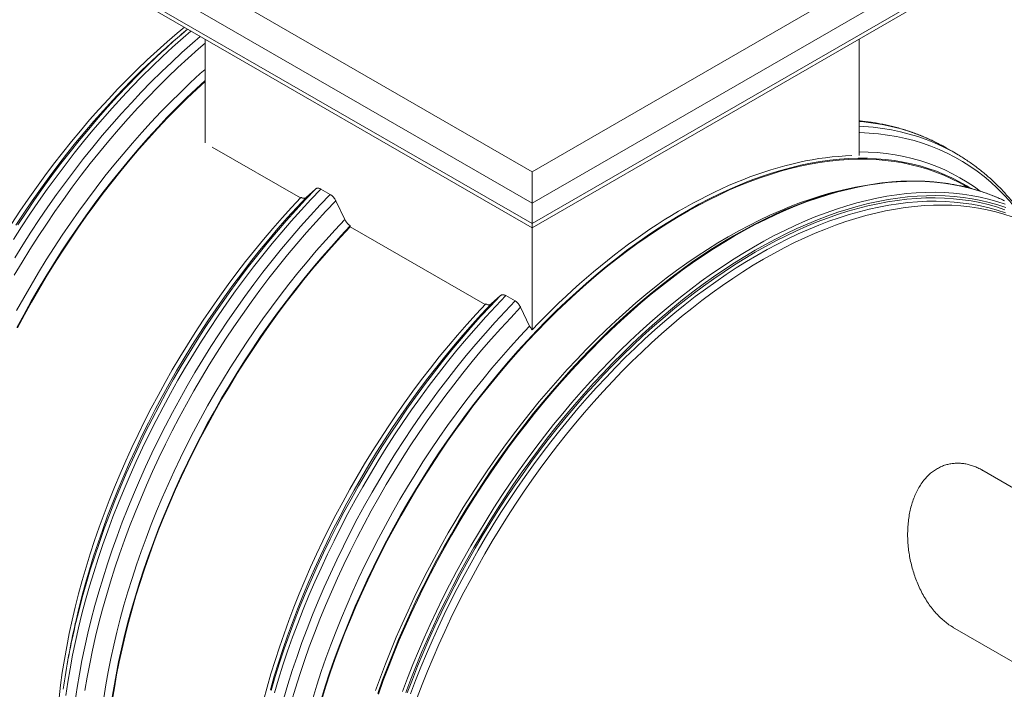
# Model space of a CAD drawing. Units: millimetres. Extents: x 5 to 415, y -10 to 292.
# Drawn here: x 356 to 395, y 170 to 197 of the extents above; entities that cross this region are included whole.
import ezdxf

# ---------------------------------------------------------------- set-up
doc = ezdxf.new("R2010")
doc.units = ezdxf.units.MM

msp = doc.modelspace()

# ---------------------------------------------------------------- linework, layer by layer
at = {"color": 7, "linetype": 'Continuous', "lineweight": 15}
for p, q in [((362.15450359, 199.32875125), (376.39321618, 191.10891743)), ((376.39321618, 191.10891743), (390.63192963, 199.32875174)), ((376.39321661, 189.85828546), (361.40255323, 198.51221122)), ((391.3838804, 198.51221146), (376.39321661, 189.85828546)), ((361.40255323, 197.69567118), (376.39321661, 189.04174542)), ((361.40255323, 197.53236318), (376.39321661, 188.87843742)), ((376.39321661, 189.04174542), (391.3838804, 197.69567143)), ((376.39321661, 188.87843742), (391.3838804, 197.53236342)), ((362.69082392, 196.78866044), (362.44349778, 196.57960631)), ((363.38245202, 192.25687465), (363.38245202, 196.3893911)), ((389.40398119, 191.75305789), (389.40398119, 196.38939061)), ((363.66529446, 192.09359319), (367.17881085, 190.06528335)), ((392.73204134, 192.13782534), (392.87610179, 192.05670827)), ((393.24754534, 191.84227847), (392.87610179, 192.05670827)), ((376.39321661, 189.85828546), (376.39321618, 191.10891743)), ((367.77848633, 190.41965059), (367.41777505, 190.08954811)), ((368.36721542, 190.20602963), (367.99577188, 190.42045943)), ((389.26005856, 190.4903996), (389.02025774, 190.44019858)), ((393.73377162, 190.47619654), (393.57286591, 190.56908543)), ((368.94521225, 189.20777739), (368.58450097, 189.95434824)), ((376.39321661, 189.85828546), (376.39321661, 189.04174542)), ((369.1624978, 188.92012525), (369.1624978, 188.95542241)), ((369.1624978, 188.92012525), (374.53272111, 185.81996132)), ((376.39321661, 189.04174542), (376.39321661, 188.87843742)), ((376.39321703, 184.81644607), (376.39321703, 188.87843634)), ((375.13239658, 186.17432857), (374.77168531, 185.84422609)), ((375.72112568, 185.96070761), (375.34968213, 186.1751374)), ((376.2991225, 184.96245536), (375.93841123, 185.70902622)), ((399.2335771, 176.37936473), (394.29205783, 179.23204309)), ((393.12974785, 172.97501469), (396.23382068, 171.18307159)), ((357.95638413, 171.82280804), (357.89542799, 171.48405618))]:
    msp.add_line(p, q, dxfattribs=at)
at = {"color": 7, "linetype": 'Continuous', "lineweight": 15, "flags": 128}
for points in [[(355.69957044, 189.04824291), (356.01847372, 189.53301112), (356.34408342, 190.01190525), (356.67617698, 190.48460216), (357.01452682, 190.95077577), (357.35889861, 191.41010587), (357.70905968, 191.8622771), (358.06476728, 192.30698189), (358.42578033, 192.74391365), (358.79184931, 193.17277258), (359.16272472, 193.5932667), (359.5381503, 194.00510596), (359.91787149, 194.40801103), (360.30162529, 194.80170158), (360.68915207, 195.18591093), (361.0801821, 195.56037435), (361.4744507, 195.92483391), (361.87168643, 196.27904337), (362.27161788, 196.62275843), (362.5610504, 196.8635768)], [(361.81685001, 196.034284), (362.06352708, 196.2527057), (362.44349778, 196.57960631)], [(355.90089413, 184.90255535), (356.17513862, 185.41544711), (356.45733031, 185.92451659), (356.74727028, 186.42940949), (357.04476297, 186.92978319), (357.3496027, 187.42529314), (357.66158041, 187.91559866), (357.9804837, 188.40036687), (358.30609339, 188.879261), (358.63818696, 189.35195791), (358.9765368, 189.81813152), (359.32090858, 190.27746162), (359.67106966, 190.72963285), (360.02677726, 191.17433764), (360.3877903, 191.6112694), (360.75385929, 192.04012833), (361.12473469, 192.46062245), (361.50016028, 192.87246171), (361.87988146, 193.27536678), (362.26363526, 193.66905733), (362.65116205, 194.05326668), (363.04219208, 194.4277301), (363.38245202, 194.74303062)], [(355.92223392, 184.8934385), (356.19598613, 185.40540948), (356.4776687, 185.91356207), (356.76708942, 186.41754782), (357.064046, 186.91702021), (357.36833613, 187.41163858), (357.67975413, 187.90106225), (357.99808422, 188.38495836), (358.32310723, 188.86299207), (358.654604, 189.33483828), (358.99234355, 189.80017289), (359.33609831, 190.25867762), (359.68562887, 190.71003515), (360.04069752, 191.15394084), (360.40105982, 191.59008616), (360.76647131, 192.01817423), (361.13667911, 192.43791306), (361.51143034, 192.84901066), (361.89046707, 193.25118963), (362.27353303, 193.64417356), (362.66036018, 194.0276909), (363.05068888, 194.4014808), (363.38245202, 194.70902028)], [(367.99997307, 170.08863435), (368.16591365, 170.61951289), (368.34165589, 171.15088305), (368.52708516, 171.68238857), (368.72207334, 172.21365958), (368.92648893, 172.74433594), (369.14018694, 173.27404971), (369.36302239, 173.80244076), (369.59484354, 174.32914505), (369.83549193, 174.85380439), (370.08479897, 175.37605474), (370.34259944, 175.89554376), (370.60871464, 176.4119113), (370.88295913, 176.92480306), (371.16515082, 177.43387254), (371.45509079, 177.93876544), (371.75258348, 178.43913914), (372.05742321, 178.93464909), (372.36940092, 179.4249546), (372.68830421, 179.90972282), (373.0139139, 180.38861695), (373.34600747, 180.86131385), (373.68435731, 181.32748747), (374.02872909, 181.78681757), (374.37889017, 182.2389888), (374.73459777, 182.68369359), (375.09561081, 183.12062534), (375.46167979, 183.54948428), (375.8325552, 183.9699784), (376.20798079, 184.38181766), (376.58770197, 184.78472272), (376.97145577, 185.17841327), (377.35898256, 185.56262263), (377.75001259, 185.93708605), (378.14428118, 186.30154561), (378.54151692, 186.65575507), (378.94144836, 186.99947013), (379.34379904, 187.3324572), (379.74829583, 187.65448076), (380.15466057, 187.96532959), (380.56261509, 188.26478082), (380.97187953, 188.55263785), (381.38217236, 188.82870311), (381.79321371, 189.09277999), (382.20472037, 189.34469332), (382.61641247, 189.58426596), (383.02800679, 189.8113422), (383.43922179, 190.02575951), (383.84977425, 190.22736995), (384.25938429, 190.41603922), (384.6677704, 190.59163595), (385.0746527, 190.75404141), (385.47975304, 190.90314562), (385.88279155, 191.03884154), (386.28349512, 191.16103771), (386.68158728, 191.26965237), (387.07679575, 191.36461012), (387.46884995, 191.4458482), (387.85748014, 191.51330628), (388.24242079, 191.56694205), (388.62340807, 191.60671611), (389.00018067, 191.6326022), (389.3724798, 191.64458331), (389.74005173, 191.64264924), (390.10264276, 191.62680343), (390.46000589, 191.59705709), (390.81189583, 191.55342826), (391.15807149, 191.49594907), (391.49829434, 191.42465508), (391.83233341, 191.3396018), (392.15995772, 191.24084083), (392.4809439, 191.12844374), (392.79507195, 191.00248793), (393.10212607, 190.86305715), (393.40189553, 190.71024777), (393.69417592, 190.54416566), (393.85128841, 190.44744194)], [(368.02600634, 170.09089018), (368.19164683, 170.62081287), (368.3670755, 171.15122914), (368.55217097, 171.68177882), (368.74680849, 172.21209399), (368.95085318, 172.74181451), (369.16416681, 173.27057634), (369.38660102, 173.79801545), (369.61800745, 174.32377559), (369.85822088, 174.84748883), (370.10708285, 175.36880283), (370.36441802, 175.88735548), (370.63005443, 176.40279445), (370.90380664, 176.91476543), (371.1854892, 177.42291802), (371.47490993, 177.92690377), (371.77186651, 178.42637616), (372.07615664, 178.92099453), (372.38757464, 179.4104182), (372.70590473, 179.89431431), (373.03092774, 180.37234801), (373.36242451, 180.84419423), (373.70016406, 181.30952884), (374.04391882, 181.76803356), (374.39344937, 182.2193911), (374.74851803, 182.66329679), (375.10888033, 183.09944211), (375.47429182, 183.52753017), (375.84449962, 183.94726901), (376.21925085, 184.35836661), (376.59828758, 184.76054558), (376.98135354, 185.15352951), (377.36818069, 185.53704685), (377.75850939, 185.91083675), (378.15206824, 186.27464323), (378.54858916, 186.62821421), (378.94780074, 186.97131123), (379.34942986, 187.30369877), (379.75319835, 187.62514225), (380.15883142, 187.93543242), (380.56605259, 188.23434738), (380.9745803, 188.52168566), (381.38413472, 188.79725067), (381.79443766, 189.06085455), (382.20520422, 189.31231338), (382.61615622, 189.55145877), (383.02701044, 189.77812333), (383.43748534, 189.99215621), (383.84729938, 190.19340657), (384.2561727, 190.3817362), (384.66382377, 190.55701762), (385.0699744, 190.71912918), (385.47434644, 190.8679648), (385.87666002, 191.00341745), (386.27664373, 191.12539272), (386.67401939, 191.2338118), (387.06851727, 191.32860073), (387.45986593, 191.40969043), (387.84779732, 191.47702934), (388.23204592, 191.53056735), (388.61234705, 191.57026847), (388.98844193, 191.59610984), (389.36007261, 191.60806911), (389.72698284, 191.60613852), (390.08892227, 191.59032148), (390.44564224, 191.56062825), (390.79689913, 191.51707784), (391.14245187, 191.45970043), (391.48206359, 191.38853839), (391.8155008, 191.30363604), (392.14253674, 191.20505325), (392.46294551, 191.0928582), (392.77650795, 190.96712876), (393.08300995, 190.8279477), (393.38224077, 190.6754153), (393.57286591, 190.56908543)], [(389.12113875, 191.74925121), (388.86274907, 191.73880419), (388.60222928, 191.72170958), (388.33966453, 191.69797176), (388.07514079, 191.66759753), (387.80874405, 191.6305976), (387.54056113, 191.58698314), (387.27068052, 191.53676827), (386.99919076, 191.47997293), (386.72618033, 191.41661123), (386.4517386, 191.34670749), (386.17595407, 191.27028166), (385.89891946, 191.18736001), (385.62072329, 191.09797028), (385.34145827, 191.00214263), (385.06121376, 190.89990529), (384.78008248, 190.7912923), (384.49815715, 190.67634164), (384.21552881, 190.55509026), (383.93229019, 190.42757225), (383.648534, 190.29383722), (383.36435298, 190.15392704), (383.07984152, 190.00788451), (382.79509067, 189.85576219), (382.51019483, 189.69760291), (382.22524504, 189.53346311), (381.94033909, 189.36339924), (381.65556464, 189.18745801), (381.37101946, 189.00570366), (381.0867946, 188.81819653), (380.80298278, 188.62499404), (380.51967672, 188.4261614), (380.23696915, 188.22176382), (379.95495447, 188.01186749), (379.67372372, 187.79654441), (379.39336795, 187.57585884), (379.11397817, 187.34988278), (378.83564881, 187.118698), (378.55846922, 186.88237555), (378.28253043, 186.64099134), (378.0079218, 186.39462421), (377.73473436, 186.14335787), (377.46305746, 185.88727309), (377.19297877, 185.62645357), (376.92458763, 185.36098401), (376.65797004, 185.09095101), (376.39321703, 184.81644607)], [(393.10348489, 191.92339554), (393.34704731, 191.78383931), (393.37799742, 191.76525093)], [(370.16970464, 170.44443562), (370.36121992, 170.97728385), (370.56224353, 171.50968538), (370.77263385, 172.04127616), (370.99225265, 172.57169412), (371.22094482, 173.10057132), (371.45855189, 173.62754761), (371.70491877, 174.15226482), (371.95986674, 174.67435695), (372.22323059, 175.19347361), (372.49482151, 175.70925076), (372.7744608, 176.22134384), (373.06195288, 176.72939465), (373.35709883, 177.23305864), (373.65969972, 177.73198929), (373.96954649, 178.225844), (374.28642841, 178.71428696), (374.61012632, 179.19698139), (374.94042106, 179.67359637), (375.27708334, 180.14380681), (375.61988221, 180.60728858), (375.96858669, 181.06372535), (376.32295402, 181.51280372), (376.68274143, 181.95421611), (377.04770617, 182.38765885), (377.41759365, 182.81283703), (377.79215101, 183.22945671), (378.17112535, 183.63723756), (378.55425201, 184.03589247), (378.94127135, 184.42515281), (379.331917, 184.80475188), (379.7259226, 185.17442885), (380.12301672, 185.53392968), (380.52292793, 185.88301009), (380.92538144, 186.22142576), (381.33010246, 186.54895188), (381.7368128, 186.86535778), (382.14523431, 187.17043226), (382.55508544, 187.46396217), (382.96608802, 187.74574798), (383.37795882, 188.01559506), (383.79041462, 188.27331653), (384.20317388, 188.51874208), (384.61595506, 188.7516975), (385.02847156, 188.97202901), (385.4404452, 189.17957994), (385.85159108, 189.37421304), (386.26162597, 189.55578819), (386.67027169, 189.72418764), (387.07724672, 189.87929166), (387.48227288, 190.0209981), (387.88507199, 190.14920477), (388.28536927, 190.263827), (388.68288823, 190.36478696), (389.02025774, 190.44019858)], [(357.57335694, 170.15517549), (357.63385622, 170.66071679), (357.70501358, 171.17041931), (357.78677847, 171.68393069), (357.87909356, 172.20090052), (357.98189478, 172.72097254), (358.0951147, 173.24378855), (358.21866903, 173.76899034), (358.35248359, 174.29622168), (358.49645722, 174.82511656), (358.65049552, 175.35531094), (358.8144906, 175.88644275), (358.98833117, 176.41814793), (359.17189587, 176.95006051), (359.36506331, 177.48181644), (359.56769524, 178.0130478), (359.7796568, 178.54339249), (360.000803, 179.07248844), (360.23097874, 179.59996965), (360.47002555, 180.1254721), (360.71778496, 180.64864148), (360.97408163, 181.16911181), (361.23874023, 181.68653075), (361.5115787, 182.20053815), (361.79241495, 182.71078751), (362.08105006, 183.21692453), (362.37728846, 183.71860075), (362.68092784, 184.21547745), (362.99175579, 184.70720617), (363.30956326, 185.19345404), (363.63413108, 185.67388623), (363.96523504, 186.14817278), (364.30264922, 186.61599055), (364.64614266, 187.07701346), (364.99547766, 187.53093104), (365.35041481, 187.97742597), (365.71071136, 188.41619458), (366.07611948, 188.84693612), (366.44638798, 189.26935372), (366.82126396, 189.68315928), (367.20048951, 190.08806569)], [(359.66702187, 170.03777603), (359.74878676, 170.55128741), (359.84110185, 171.06825724), (359.94390307, 171.58832926), (360.05712299, 172.11114527), (360.18067732, 172.63634707), (360.31449188, 173.1635784), (360.45846551, 173.69247328), (360.61250381, 174.22266767), (360.77649889, 174.75379947), (360.95033946, 175.28550465), (361.13390416, 175.81741723), (361.3270716, 176.34917316), (361.52970353, 176.88040452), (361.74166509, 177.41074921), (361.96281129, 177.93984516), (362.19298703, 178.46732637), (362.43203384, 178.99282882), (362.67979325, 179.5159982), (362.93608992, 180.03646853), (363.20074852, 180.55388747), (363.47358699, 181.06789488), (363.75442324, 181.57814424), (364.04305835, 182.08428125), (364.33929675, 182.58595747), (364.64293613, 183.08283417), (364.95376408, 183.5745629), (365.27157155, 184.06081077), (365.59613937, 184.54124296), (365.92724333, 185.01552951), (366.26465751, 185.48334727), (366.60815095, 185.94437018), (366.95748595, 186.39828776), (367.31242311, 186.84478269), (367.67271965, 187.2835513), (368.03812777, 187.71429284), (368.40839627, 188.13671044), (368.78327225, 188.55051601), (369.1624978, 188.95542241)], [(359.69351707, 170.03906815), (359.77493129, 170.55144459), (359.86686874, 171.06727559), (359.96926873, 171.58620683), (360.08206381, 172.10788401), (360.20517644, 172.63194893), (360.33851895, 173.15804338), (360.48200031, 173.68580138), (360.63552274, 174.21486669), (360.7989817, 174.7448733), (360.97226594, 175.27545718), (361.15525407, 175.8062582), (361.34782471, 176.33690841), (361.54983961, 176.86704379), (361.76116391, 177.39630419), (361.98165262, 177.92432167), (362.21115401, 178.45073806), (362.44951298, 178.97519125), (362.69656095, 179.49731917), (362.95213269, 180.01676751), (363.21604952, 180.53317614), (363.48813271, 181.0461927), (363.76819683, 181.55546485), (364.05604632, 182.06064412), (364.35148561, 182.56138206), (364.65431241, 183.05733801), (364.96432102, 183.54817129), (365.28129398, 184.03354221), (365.6050155, 184.51311789), (365.93526472, 184.98657422), (366.27181404, 185.45358123), (366.61443421, 185.91382162), (366.96288918, 186.36697808), (367.31693956, 186.8127411), (367.67634091, 187.25080214), (368.04085046, 187.68086531), (368.41021533, 188.10263082), (368.78418263, 188.51581253), (369.1624978, 188.92012525)], [(365.706393, 170.05090014), (365.85036663, 170.57979502), (366.00440493, 171.1099894), (366.16840001, 171.64112121), (366.34224059, 172.17282639), (366.52580528, 172.70473897), (366.71897272, 173.2364949), (366.92160465, 173.76772626), (367.13356621, 174.29807095), (367.35471241, 174.8271669), (367.58488815, 175.35464811), (367.82393496, 175.88015056), (368.07169437, 176.40331994), (368.32799104, 176.92379027), (368.59264964, 177.44120921), (368.86548811, 177.95521662), (369.14632436, 178.46546597), (369.43495947, 178.97160299), (369.73119787, 179.47327921), (370.03483725, 179.97015591), (370.3456652, 180.46188463), (370.66347267, 180.94813251), (370.98804049, 181.4285647), (371.31914445, 181.90285124), (371.65655863, 182.37066901), (372.00005207, 182.83169192), (372.34938707, 183.2856095), (372.70432423, 183.73210443), (373.06462078, 184.17087304), (373.43002889, 184.60161458), (373.80029739, 185.02403218), (374.17517338, 185.43783774), (374.55439892, 185.84274415)]]:
    msp.add_lwpolyline(points, dxfattribs=at)
at = {"color": 8, "linetype": 'Continuous', "lineweight": 15, "flags": 128}
for points in [[(355.76135097, 188.40605243), (356.08595589, 188.91620229), (356.41776285, 189.4205851), (356.75654933, 189.91886018), (357.10208269, 190.41068689), (357.45412351, 190.89572454), (357.81243241, 191.37364221), (358.17676326, 191.84411286), (358.54686654, 192.30681336), (358.92248768, 192.76142541), (359.30337044, 193.20764146), (359.68925349, 193.64515103), (360.07987386, 194.07365821), (360.4749601, 194.49286421), (360.87424417, 194.90248968), (361.27745296, 195.30224459), (361.68430829, 195.69186322), (362.09453199, 196.07107207), (362.50784253, 196.43961517), (362.82346174, 196.71209068)], [(355.81561757, 187.67606197), (356.13279452, 188.19162264), (356.45739943, 188.7017725), (356.7892064, 189.2061553), (357.12799288, 189.70443039), (357.47352623, 190.19625709), (357.82556706, 190.68129474), (358.18387596, 191.15921241), (358.54820681, 191.62968307), (358.91831009, 192.09238356), (359.29393123, 192.54699562), (359.67481398, 192.99321167), (360.06069704, 193.43072123), (360.45131741, 193.85922841), (360.84640365, 194.27843441), (361.24568772, 194.68805988), (361.6488965, 195.08781479), (362.05575183, 195.47743342), (362.46597554, 195.85664227), (362.87928608, 196.22518538), (363.19490528, 196.49766088)], [(355.79468239, 186.98731855), (356.10228695, 187.50470231), (356.41748805, 188.01705486), (356.74007329, 188.52403165), (357.06981843, 189.02527741), (357.40649926, 189.52045633), (357.74988143, 190.00922094), (358.09973399, 190.49124323), (358.45581417, 190.96618837), (358.81787752, 191.43373029), (359.18567958, 191.89355463), (359.5589641, 192.34534017), (359.9374782, 192.78877936), (360.32096226, 193.22356851), (360.70915159, 193.64940883), (361.10178152, 194.06601123), (361.4985823, 194.47308568), (361.8992825, 194.87035672), (362.30360733, 195.25754892), (362.71127863, 195.63440046), (363.12201821, 196.00065341), (363.38245202, 196.22601995)], [(355.85146768, 188.97510925), (356.17243448, 189.46301354), (356.50015151, 189.9450087), (356.83439456, 190.42076478), (357.17493267, 190.88995376), (357.52153318, 191.35225639), (357.87396007, 191.80735343), (358.23197057, 192.2549373), (358.59532024, 192.69469556), (358.96375787, 193.12633136), (359.33703228, 193.54954589), (359.71488889, 193.96405202), (360.0970664, 194.36956262), (360.48330518, 194.76580128), (360.87333886, 195.15249742), (361.26690107, 195.52938435), (361.66372039, 195.89620609), (361.81685001, 196.034284)], [(355.93405864, 188.989334), (356.26380379, 189.49057976), (356.60048461, 189.98575868), (356.94386679, 190.47452329), (357.29371935, 190.95654558), (357.64979953, 191.43149072), (358.01186287, 191.89903264), (358.37966493, 192.35885698), (358.75294945, 192.81064252), (359.13146356, 193.25408171), (359.51494762, 193.68887086), (359.90313695, 194.11471118), (360.29576688, 194.53131358), (360.69256765, 194.93838803), (361.09326786, 195.33565907), (361.43164636, 195.66062166)], [(355.88284517, 185.57700913), (356.16686098, 186.0893724), (356.45867901, 186.59753377), (356.7580936, 187.10114285), (357.06490579, 187.59985897), (357.37890487, 188.09333853), (357.69987167, 188.58124282), (358.0275887, 189.06323798), (358.36183176, 189.53899406), (358.70236986, 190.00818304), (359.04897037, 190.47048567), (359.40139726, 190.92558271), (359.75940777, 191.37316657), (360.12275743, 191.81292484), (360.49119507, 192.24456064), (360.86446947, 192.66777517), (361.24232609, 193.0822813), (361.62450359, 193.4877919), (362.01074237, 193.88403056), (362.40077605, 194.2707267), (362.79433826, 194.64761362), (363.19115759, 195.01443537), (363.38245202, 195.1866271)], [(389.40398119, 193.10974686), (389.60088958, 193.09183257), (389.96808304, 193.04693056), (390.32931357, 192.9875499), (390.68433333, 192.91373246), (391.03289704, 192.82552742), (391.3747653, 192.72299712), (391.70970209, 192.60621164), (392.03747729, 192.47525034), (392.35786583, 192.33020524), (392.67064644, 192.17117441), (392.73204134, 192.13782534)], [(389.40398204, 192.91783291), (389.59942962, 192.90779495), (389.97233313, 192.87740277), (390.33952659, 192.83250076), (390.70075711, 192.7731201), (391.05577688, 192.69930266), (391.40434059, 192.61109763), (391.74620885, 192.50856732), (392.08114564, 192.39178184), (392.40892084, 192.26082055), (392.72930938, 192.11577544), (393.04208999, 191.95674462), (393.10348489, 191.92339554)], [(389.40398119, 192.66655883), (389.43176102, 192.66585733), (389.80683932, 192.64857654), (390.17648151, 192.61688762), (390.54043387, 192.57080957), (390.89844606, 192.51037307), (391.25027278, 192.43562343), (391.59567211, 192.34660785), (391.93440633, 192.2433916), (392.2662428, 192.12604282), (392.59095392, 191.99464427), (392.9083159, 191.84928285), (393.21811125, 191.69006079), (393.52012671, 191.51708859), (393.81415535, 191.33048235), (394.09999443, 191.13037226), (394.37744798, 190.91689439), (394.64632507, 190.69019744), (394.90644151, 190.45043595), (395.15761776, 190.19777298), (395.39968186, 189.93238571), (395.52657001, 189.78382194)], [(389.40398119, 191.9020637), (389.76783578, 191.8925677), (390.13060804, 191.86899265), (390.48796442, 191.83138714), (390.83965964, 191.77977504), (391.18545009, 191.71419094), (391.52509974, 191.63468157), (391.85837341, 191.54130196), (392.18504268, 191.43411296), (392.50488331, 191.31319344), (392.81767446, 191.17862226), (393.12320118, 191.03049533), (393.42125358, 190.86891147), (393.7116264, 190.69398384), (393.99412029, 190.50583293), (394.22363264, 190.33883418)], [(357.84010098, 170.24633235), (357.92031823, 170.77967188), (358.01157122, 171.3167852), (358.11379924, 171.85730435), (358.2269315, 172.40085363), (358.35088706, 172.9470612), (358.48558839, 173.49555134), (358.6309377, 174.04594639), (358.78683383, 174.59786478), (358.95317227, 175.15093079), (359.129835, 175.70475897), (359.31670401, 176.25897166), (359.51365118, 176.81318729), (359.72053489, 177.36702042), (359.93722026, 177.92009534), (360.16355558, 178.47202853), (360.39938237, 179.02244039), (360.64453879, 179.57094937), (360.89885962, 180.1171817), (361.16216615, 180.66075777), (361.43427969, 181.20130771), (361.71501142, 181.7384558), (362.00416578, 182.27183414), (362.3015472, 182.80107283), (362.60695338, 183.32581175), (362.92016852, 183.84568687), (363.24097685, 184.36034), (363.56916256, 184.86941879), (363.90449806, 185.37257187), (364.24674901, 185.86945176), (364.59568446, 186.35971877), (364.95105994, 186.8430332), (365.31263269, 187.31906218), (365.6801549, 187.78747771), (366.05337199, 188.24795955), (366.43202939, 188.70019137), (366.81586242, 189.14385881), (367.20460978, 189.5786572), (367.59800341, 190.00428775), (367.99577188, 190.42045943)], [(358.24640671, 173.1594965), (358.3559784, 173.60464976), (358.49963172, 174.15098592), (358.65375432, 174.69885905), (358.81823829, 175.2478915), (358.99297238, 175.79770559), (359.17783858, 176.34792756), (359.37270537, 176.89817584), (359.57744465, 177.44807278), (359.79190804, 177.99723875), (360.01595732, 178.54530195), (360.24943063, 179.09187887), (360.4921695, 179.63659769), (360.74400872, 180.17908463), (361.00477633, 180.71896594), (361.27429026, 181.25587174), (361.55236842, 181.78943216), (361.83881526, 182.31927928), (362.13343859, 182.84505101), (362.4360361, 183.36638526), (362.74639538, 183.88292386), (363.064304, 184.39431251), (363.38954617, 184.9001969), (363.72189936, 185.40023443), (364.06113092, 185.89407859), (364.40701156, 186.38139067), (364.75930189, 186.86183583), (365.11775915, 187.3350812), (365.48213889, 187.80080656), (365.85218991, 188.25868779), (366.22765763, 188.70841441), (366.60828414, 189.14967202), (366.9938081, 189.58216183), (367.38396485, 190.00558503), (367.77848633, 190.41965059)], [(370.28240152, 170.30761891), (370.47563302, 170.84524439), (370.67845714, 171.38241927), (370.89073901, 171.9187795), (371.11232354, 172.45395326), (371.34306573, 172.98757458), (371.58280712, 173.51927747), (371.83138249, 174.04869985), (372.08861651, 174.57547574), (372.35434059, 175.09924499), (372.62836928, 175.61965136), (372.91051715, 176.13633667), (373.20058524, 176.64894272), (373.49838139, 177.15712495), (373.80369653, 177.66053101), (374.11632162, 178.15881439), (374.43604424, 178.65163832), (374.76264692, 179.13866116), (375.09590205, 179.619551), (375.43558373, 180.09397886), (375.78145931, 180.5616177), (376.1332894, 181.02214827), (376.49083461, 181.47525326), (376.85385047, 181.92062414), (377.2220858, 182.35795431), (377.59529109, 182.78694593), (377.97321008, 183.20730311), (378.35558146, 183.61873874), (378.74214561, 184.02097054), (379.13263448, 184.41372308), (379.52678506, 184.79672578), (379.92432425, 185.16971779), (380.32497894, 185.53244217), (380.72847769, 185.88465267), (381.13454066, 186.22610596), (381.54289136, 186.55656847), (381.95324825, 186.87581536), (382.36533316, 187.18362375), (382.77886118, 187.47978634), (383.19354908, 187.76409679), (383.60911363, 188.03636435), (384.02526824, 188.2964002), (384.44172968, 188.54402527), (384.85821304, 188.77907119), (385.27443003, 189.00137542), (385.69009742, 189.21079004), (386.1049303, 189.40716615), (386.51864377, 189.59037041), (386.93095459, 189.76028216), (387.34157953, 189.91677683), (387.75023875, 190.05975515), (388.15665069, 190.189113), (388.56053635, 190.30476329), (388.96162094, 190.40662525), (389.35962796, 190.4946366), (389.75428515, 190.56872779), (390.14532276, 190.62885406), (390.53247191, 190.67497113), (390.91546707, 190.70704839), (391.29404608, 190.72506297), (391.66794932, 190.72900517), (392.03692137, 190.71886965), (392.40070852, 190.69466375), (392.7590621, 190.65640548), (393.11173513, 190.60411971), (393.45848737, 190.537841), (393.79908111, 190.45761902), (394.13328202, 190.36350538), (394.46086081, 190.25556435), (394.78159411, 190.13387139), (395.09526192, 189.99850973), (395.18713109, 189.95564021)], [(358.21154452, 170.03190256), (358.29176178, 170.56524209), (358.38301476, 171.1023554), (358.48524279, 171.64287456), (358.59837504, 172.18642384), (358.72233061, 172.73263141), (358.85703194, 173.28112155), (359.00238125, 173.83151659), (359.15827738, 174.38343498), (359.32461582, 174.93650099), (359.50127855, 175.49032917), (359.68814756, 176.04454186), (359.88509473, 176.5987575), (360.09197843, 177.15259063), (360.30866381, 177.70566554), (360.53499913, 178.25759874), (360.77082592, 178.8080106), (361.01598234, 179.35651958), (361.27030317, 179.9027519), (361.5336097, 180.44632797), (361.80572324, 180.98687791), (362.08645497, 181.52402601), (362.37560932, 182.05740434), (362.67299074, 182.58664303), (362.97839692, 183.11138195), (363.29161207, 183.63125707), (363.6124204, 184.1459102), (363.9406061, 184.65498899), (364.2759416, 185.15814207), (364.61819256, 185.65502196), (364.967128, 186.14528897), (365.32250349, 186.62860341), (365.68407624, 187.10463239), (366.05159845, 187.57304791), (366.42481553, 188.03352975), (366.80347294, 188.48576158), (367.18730597, 188.92942901), (367.57605333, 189.36422741), (367.96944696, 189.78985795), (368.36721542, 190.20602963)], [(358.2209281, 173.12238486), (358.22267129, 173.1300706), (358.34783732, 173.65937023), (358.48333775, 174.19068965), (358.62908492, 174.72366288), (358.78497094, 175.25792198), (358.95089466, 175.79310292), (359.12673805, 176.32883386), (359.31238312, 176.86475078), (359.50770173, 177.4004799), (359.71255564, 177.93565523), (359.92680999, 178.46990886), (360.15031642, 179.00287674), (360.38291644, 179.5341851), (360.6244516, 180.06347187), (360.87476005, 180.59037299), (361.13366308, 181.1145264), (361.40098874, 181.63557195), (361.67655158, 182.15315145), (361.96015941, 182.66690671), (362.25162004, 183.17648732), (362.55073117, 183.681539), (362.85728711, 184.18171912), (363.17107714, 184.67667825), (363.49188715, 185.16608061), (363.81949461, 185.64958746), (364.1536736, 186.12686593), (364.49419653, 186.597588), (364.84082907, 187.06143152), (365.19333014, 187.51807624), (365.55146034, 187.96720682), (365.91497016, 188.40851568), (366.28361179, 188.84170013), (366.65713233, 189.26646038), (367.03527386, 189.68250542), (367.41777505, 190.08954811)], [(370.25407041, 170.32975805), (370.44716366, 170.86699808), (370.6498428, 171.40378945), (370.86196957, 171.93976423), (371.083399, 172.4745545), (371.31397598, 173.00779426), (371.55354541, 173.53911755), (371.8019387, 174.06815837), (372.05899402, 174.59455855), (372.32452591, 175.11795209), (372.59835904, 175.6379847), (372.88030123, 176.15429819), (373.17016365, 176.66654021), (373.467744, 177.17435646), (373.77283998, 177.67740044), (374.08524254, 178.17532952), (374.40473757, 178.66779819), (374.7311059, 179.15447355), (375.06412164, 179.63501883), (375.40356056, 180.10910603), (375.74918832, 180.57641102), (376.10076552, 181.03661065), (376.45805616, 181.48939153), (376.82081071, 181.93444414), (377.18878305, 182.37146089), (377.56172028, 182.80014397), (377.93936784, 183.22020041), (378.32146611, 183.63134209), (378.7077521, 184.03328483), (379.09796279, 184.42575608), (379.49183015, 184.80848431), (379.88908443, 185.18121062), (380.2894542, 185.54367707), (380.69266298, 185.89563451), (381.0984343, 186.23684156), (381.50649165, 186.56706464), (381.91655689, 186.88608476), (382.32834509, 187.19367125), (382.74157639, 187.48961972), (383.15596758, 187.77372773), (383.57123373, 188.04579967), (383.98709163, 188.30564865), (384.40325467, 188.55309757), (384.81943794, 188.78797804), (385.23535821, 189.01012266), (385.65072721, 189.21938449), (386.06526338, 189.41562045), (386.47868013, 189.59869626), (386.89069592, 189.76848441), (387.30102583, 189.92486717), (387.70494606, 190.06625444)], [(371.23522038, 170.40674394), (371.4380445, 170.94391882), (371.65032638, 171.48027905), (371.8719109, 172.01545281), (372.1026531, 172.54907413), (372.34239449, 173.08077702), (372.59096986, 173.6101994), (372.84820387, 174.13697529), (373.11392795, 174.66074454), (373.38795665, 175.18115091), (373.67010451, 175.69783622), (373.96017261, 176.21044227), (374.25796875, 176.7186245), (374.56328389, 177.22203056), (374.87590899, 177.72031394), (375.19563161, 178.21313787), (375.52223428, 178.70016071), (375.85548941, 179.18105055), (376.19517109, 179.65547841), (376.54104668, 180.12311725), (376.89287677, 180.58364782), (377.25042197, 181.03675281), (377.61343783, 181.48212369), (377.98167316, 181.91945386), (378.35487845, 182.34844547), (378.73279744, 182.76880266), (379.11516882, 183.18023829), (379.50173297, 183.58247009), (379.89222184, 183.97522263), (380.28637242, 184.35822533), (380.68391161, 184.73121734), (381.0845663, 185.09394172), (381.48806505, 185.44615222), (381.89412802, 185.78760551), (382.30247872, 186.11806802), (382.71283561, 186.43731491), (383.12492052, 186.7451233), (383.53844854, 187.04128589), (383.95313644, 187.32559634), (384.368701, 187.5978639), (384.78485561, 187.85789975), (385.20131705, 188.10552482), (385.6178004, 188.34057074), (386.03401739, 188.56287497), (386.44968478, 188.77228959), (386.86451767, 188.9686657), (387.27823113, 189.15186996), (387.69054195, 189.32178171), (388.10116689, 189.47827638), (388.50982611, 189.6212547), (388.91623805, 189.75061255), (389.32012372, 189.86626284), (389.7212083, 189.96812479), (390.11921532, 190.05613615), (390.51387251, 190.13022734), (390.90491013, 190.19035361), (391.29205928, 190.23647068), (391.67505443, 190.26854794), (392.05363344, 190.28656252), (392.42753668, 190.29050472), (392.79650874, 190.2803692), (393.16029589, 190.2561633), (393.51864947, 190.21790503), (393.87132249, 190.16561926), (394.21807473, 190.09934055), (394.55866847, 190.01911857), (394.89286938, 189.92500493), (395.22044817, 189.8170639)], [(371.36813637, 170.36300729), (371.57006023, 170.89779744), (371.78139465, 171.431771), (372.00199799, 171.96456784), (372.23171518, 172.49581807), (372.47039109, 173.02515766), (372.71786053, 173.55222648), (372.97395152, 174.07666049), (373.23849549, 174.59810344), (373.51130698, 175.11619715), (373.79219719, 175.63058342), (374.08097728, 176.14091186), (374.37744832, 176.64683594), (374.68140802, 177.14800332), (374.99264396, 177.64407334), (375.31094707, 178.13470727), (375.63609652, 178.61956542), (375.96787145, 179.09831783), (376.30604259, 179.57063552), (376.65038066, 180.03619728), (377.00064794, 180.49468095), (377.35660337, 180.94577215), (377.71800585, 181.38916427), (378.08460588, 181.8245517), (378.45615227, 182.25163562), (378.83239044, 182.67012503), (379.21306246, 183.07973083), (379.59790871, 183.48017663), (379.98666281, 183.87118209), (380.37906177, 184.25248249), (380.77483417, 184.6238199), (381.17370857, 184.98493251), (381.57541187, 185.33557698), (381.97967095, 185.67551001), (382.38620596, 186.00450383), (382.79474043, 186.32232877), (383.20499279, 186.62877166), (383.61668321, 186.92361645), (384.02952845, 187.20666458), (384.44324528, 187.47772142), (384.85755218, 187.73660105), (385.27216253, 187.98312636), (385.68679311, 188.21712995), (386.10116069, 188.43844831), (386.51498037, 188.64692865), (386.92797059, 188.84243179), (387.33984477, 189.02482345), (387.75032304, 189.1939771), (388.15912387, 189.34978082), (388.56596571, 189.49211882), (388.9705704, 189.6209006), (389.37266229, 189.7360371), (389.77196406, 189.83745001), (390.1682026, 189.92506731), (390.56110648, 189.9988316), (390.95040512, 190.05868986), (391.33583384, 190.1046022), (391.7171271, 190.13653798), (392.09402361, 190.1544729), (392.46626542, 190.15839627), (392.83359712, 190.14830666), (393.19576752, 190.12420896), (393.55252795, 190.08611924), (393.90363395, 190.03406577), (394.2488453, 189.96808311), (394.58792429, 189.88821705), (394.92063994, 189.79452114), (395.24676382, 189.68706012)], [(371.43034174, 170.36009296), (371.63136535, 170.89249449), (371.84175568, 171.42408527), (372.06137447, 171.95450323), (372.29006665, 172.48338042), (372.52767372, 173.01035672), (372.77404059, 173.53507393), (373.02898857, 174.05716606), (373.29235242, 174.57628272), (373.56394334, 175.09205987), (373.84358262, 175.60415294), (374.13107471, 176.11220376), (374.42622066, 176.61586775), (374.72882154, 177.1147984), (375.03866831, 177.60865311), (375.35555024, 178.09709607), (375.67924815, 178.5797905), (376.00954289, 179.05640548), (376.34620517, 179.52661591), (376.68900403, 179.99009768), (377.03770851, 180.44653446), (377.39207584, 180.89561282), (377.75186326, 181.33702522), (378.11682799, 181.77046796), (378.48671548, 182.19564614), (378.86127283, 182.61226581), (379.24024718, 183.02004667), (379.62337383, 183.41870158), (380.01039317, 183.80796191), (380.40103882, 184.18756099), (380.79504442, 184.55723796), (381.19213854, 184.91673879), (381.59204976, 185.26581919), (381.99450327, 185.60423487), (382.39922428, 185.93176099), (382.80593463, 186.24816689), (383.21435613, 186.55324137), (383.62420726, 186.84677127), (384.03520984, 187.12855709), (384.44708065, 187.39840417), (384.85953645, 187.65612564), (385.27229571, 187.90155119), (385.68507689, 188.13450661), (386.09759338, 188.35483812), (386.50956702, 188.56238904), (386.9207129, 188.75702215), (387.33074779, 188.9385973), (387.73939352, 189.10699674), (388.14636855, 189.26210077), (388.5513947, 189.40380721), (388.95419382, 189.53201388), (389.3544911, 189.64663611), (389.75201006, 189.74759607), (390.14647927, 189.83482272), (390.537629, 189.90825574), (390.92519035, 189.96784696), (391.30889779, 190.01355408), (391.68848832, 190.04534791), (392.06370232, 190.06320317), (392.4342827, 190.06710966), (392.79997489, 190.05706449), (393.16052854, 190.03307304), (393.51569582, 189.99515381), (393.8652348, 189.94333264), (394.20890442, 189.87764556), (394.54647033, 189.79813444), (394.87770073, 189.70485819), (395.20236802, 189.59787623)], [(358.60396203, 170.44379755), (358.69393712, 170.97685193), (358.79479959, 171.51330439), (358.90648199, 172.05278307), (359.02890679, 172.59492201), (359.16199305, 173.13934741), (359.30564637, 173.68568357), (359.45976896, 174.2335567), (359.62425294, 174.78258915), (359.79898703, 175.33240324), (359.98385322, 175.88262521), (360.17872002, 176.43287349), (360.38345929, 176.98277043), (360.59792269, 177.5319364), (360.82197196, 178.0799996), (361.05544527, 178.62657652), (361.29818415, 179.17129533), (361.55002337, 179.71378228), (361.81079098, 180.25366359), (362.0803049, 180.79056939), (362.35838307, 181.32412981), (362.64482991, 181.85397693), (362.93945324, 182.37974866), (363.24205075, 182.90108291), (363.55241003, 183.41762151), (363.87031865, 183.92901015), (364.19556082, 184.43489455), (364.52791401, 184.93493208), (364.86714556, 185.42877624), (365.2130262, 185.91608832), (365.56531654, 186.39653348), (365.9237738, 186.86977885), (366.28815353, 187.33550421), (366.65820455, 187.79338544), (367.03367228, 188.24311206), (367.41429878, 188.68436967), (367.79982275, 189.11685948), (368.1899795, 189.54028268), (368.58450097, 189.95434824)], [(371.56325773, 170.31635631), (371.76338108, 170.84637117), (371.97282732, 171.37557723), (372.19146156, 171.90361825), (372.41912535, 172.43012241), (372.65567033, 172.95473736), (372.90093127, 173.47710101), (373.15473622, 173.99685321), (373.41691659, 174.51363968), (373.68729368, 175.02710611), (373.96567867, 175.5369021), (374.25187938, 176.04267529), (374.5457036, 176.54407919), (374.84694567, 177.04077117), (375.15540497, 177.53241348), (375.47086401, 178.01866449), (375.79311207, 178.49919619), (376.12192324, 178.97367374), (376.45707667, 179.44177497), (376.7983397, 179.90317869), (377.14547969, 180.35756759), (377.49825724, 180.80463216), (377.85643296, 181.24406482), (378.21975902, 181.67556483), (378.58798761, 182.09883532), (378.96086752, 182.51358915), (379.33814082, 182.91953922), (379.71954957, 183.31640617), (380.10483414, 183.70392332), (380.49372817, 184.08181815), (380.88596698, 184.44983662), (381.28128081, 184.80772568), (381.67939826, 185.15524104), (382.08004789, 185.49214034), (382.48295321, 185.81819778), (382.88783944, 186.13318464), (383.2944284, 186.43688973), (383.70244361, 186.72910281), (384.11160185, 187.00962534), (384.52162493, 187.27826169), (384.93223133, 187.53482986), (385.34314119, 187.77915273), (385.75406959, 188.01106582), (386.16473837, 188.23040854), (386.57486261, 188.4370281), (386.98416414, 188.63078727), (387.39236143, 188.81155079), (387.79917461, 188.97919213), (388.20432552, 189.13360133), (388.60753599, 189.27467231), (389.00852785, 189.40230679), (389.40702968, 189.51641427), (389.80276667, 189.61692177), (390.19546656, 189.70375582), (390.58486213, 189.77686145), (390.97068534, 189.83618516), (391.35267235, 189.88168754), (391.73056099, 189.913336), (392.10409249, 189.9311116), (392.4730106, 189.93500073), (392.83706328, 189.92500001), (393.19600017, 189.9011187), (393.54957514, 189.86336851), (393.89754626, 189.81178109), (394.23967499, 189.74638617), (394.57572699, 189.6672334), (394.90547213, 189.57437489), (395.22868367, 189.46787245)], [(371.82856456, 170.16319794), (372.02868791, 170.6932128), (372.23813414, 171.22241886), (372.45676839, 171.75045988), (372.68443218, 172.27696404), (372.92097715, 172.80157899), (373.16623809, 173.32394264), (373.42004304, 173.84369484), (373.68222341, 174.36048131), (373.9526005, 174.87394774), (374.2309855, 175.38374373), (374.5171862, 175.88951692), (374.81101043, 176.39092082), (375.1122525, 176.8876128), (375.42071179, 177.37925511), (375.73617084, 177.86550612), (376.0584189, 178.34603782), (376.38723007, 178.82051537), (376.72238349, 179.2886166), (377.06364652, 179.75002032), (377.41078651, 180.20440922), (377.76356407, 180.65147379), (378.12173979, 181.09090645), (378.48506585, 181.52240646), (378.85329444, 181.94567695), (379.22617435, 182.36043078), (379.60344765, 182.76638085), (379.9848564, 183.1632478), (380.37014097, 183.55076495), (380.759035, 183.92865978), (381.1512738, 184.29667825), (381.54658764, 184.65456731), (381.94470508, 185.00208267), (382.34535471, 185.33898197), (382.74826004, 185.66503941), (383.15314627, 185.98002627), (383.55973523, 186.28373136), (383.96775044, 186.57594444), (384.37690867, 186.85646697), (384.78693176, 187.12510332), (385.19753816, 187.38167149), (385.60844802, 187.62599436), (386.01937642, 187.85790745), (386.43004519, 188.07725017), (386.84016943, 188.28386973), (387.24947097, 188.4776289), (387.65766825, 188.65839242), (388.06448143, 188.82603376), (388.46963235, 188.98044296), (388.87284282, 189.12151394), (389.27383468, 189.24914842), (389.6723365, 189.3632559), (390.06807349, 189.4637634), (390.46077338, 189.55059745), (390.85016896, 189.62370308), (391.23599217, 189.68302679), (391.61797917, 189.72852917), (391.99586781, 189.76017763), (392.36939932, 189.77795323), (392.73831742, 189.78184236), (393.1023701, 189.77184164), (393.46130699, 189.74796033), (393.81488196, 189.71021014), (394.16285309, 189.65862272), (394.50498182, 189.5932278), (394.84103381, 189.51407503), (395.17077895, 189.42121652), (395.49399049, 189.31471408)], [(359.35442376, 170.15855286), (359.43745642, 170.67615237), (359.53112358, 171.19721421), (359.63536791, 171.72138603), (359.75010849, 172.24829988), (359.87527451, 172.77759951), (360.01077494, 173.30891893), (360.15652212, 173.84189216), (360.31240814, 174.37615126), (360.47833185, 174.91133219), (360.65417525, 175.44706314), (360.83982031, 175.98298006), (361.03513892, 176.51870917), (361.23999284, 177.05388451), (361.45424718, 177.58813814), (361.67775361, 178.12110601), (361.91035364, 178.65241438), (362.1518888, 179.18170114), (362.40219724, 179.70860227), (362.66110028, 180.23275568), (362.92842593, 180.75380123), (363.20398877, 181.27138073), (363.4875966, 181.78513599), (363.77905723, 182.2947166), (364.07816836, 182.79976827), (364.38472431, 183.29994839), (364.69851434, 183.79490753), (365.01932435, 184.28430989), (365.3469318, 184.76781674), (365.68111079, 185.24509521), (366.02163372, 185.71581728), (366.36826626, 186.17966079), (366.72076733, 186.63630552), (367.07889753, 187.08543609), (367.44240736, 187.52674496), (367.81104898, 187.95992941), (368.18456953, 188.38468966), (368.56271105, 188.8007347), (368.94521225, 189.20777739)], [(366.00766457, 170.45353703), (366.17214855, 171.00256947), (366.34688264, 171.55238357), (366.53174883, 172.10260553), (366.72661563, 172.65285382), (366.9313549, 173.20275075), (367.1458183, 173.75191673), (367.36986757, 174.29997993), (367.60334088, 174.84655684), (367.84607976, 175.39127566), (368.09791898, 175.93376261), (368.35868659, 176.47364391), (368.62820051, 177.01054972), (368.90627867, 177.54411014), (369.19272552, 178.07395725), (369.48734885, 178.59972898), (369.78994636, 179.12106324), (370.10030564, 179.63760184), (370.41821426, 180.14899048), (370.74345643, 180.65487487), (371.07580962, 181.1549124), (371.41504117, 181.64875657), (371.76092181, 182.13606864), (372.11321215, 182.6165138), (372.47166941, 183.08975918), (372.83604914, 183.55548454), (373.20610016, 184.01336577), (373.58156789, 184.46309238), (373.96219439, 184.90435), (374.34771836, 185.33683981), (374.73787511, 185.760263), (375.13239658, 186.17432857)], [(366.14074409, 170.35254275), (366.30708253, 170.90560876), (366.48374526, 171.45943694), (366.67061427, 172.01364963), (366.86756143, 172.56786527), (367.07444514, 173.1216984), (367.29113052, 173.67477331), (367.51746584, 174.22670651), (367.75329263, 174.77711837), (367.99844904, 175.32562735), (368.25276987, 175.87185967), (368.51607641, 176.41543574), (368.78818995, 176.95598568), (369.06892168, 177.49313378), (369.35807603, 178.02651211), (369.65545745, 178.5557508), (369.96086363, 179.08048972), (370.27407878, 179.60036484), (370.5948871, 180.11501797), (370.92307281, 180.62409676), (371.25840831, 181.12724984), (371.60065926, 181.62412973), (371.94959471, 182.11439674), (372.30497019, 182.59771118), (372.66654295, 183.07374016), (373.03406515, 183.54215568), (373.40728224, 184.00263752), (373.78593964, 184.45486935), (374.16977268, 184.89853678), (374.55852004, 185.33333518), (374.95191366, 185.75896572), (375.34968213, 186.1751374)], [(365.98299518, 170.47834085), (366.1388812, 171.01259996), (366.30480491, 171.54778089), (366.48064831, 172.08351184), (366.66629337, 172.61942875), (366.86161198, 173.15515787), (367.0664659, 173.69033321), (367.28072025, 174.22458683), (367.50422667, 174.75755471), (367.7368267, 175.28886308), (367.97836186, 175.81814984), (368.2286703, 176.34505097), (368.48757334, 176.86920438), (368.754899, 177.39024993), (369.03046183, 177.90782942), (369.31406966, 178.42158468), (369.60553029, 178.9311653), (369.90464142, 179.43621697), (370.21119737, 179.93639709), (370.5249874, 180.43135623), (370.84579741, 180.92075858), (371.17340486, 181.40426543), (371.50758385, 181.8815439), (371.84810678, 182.35226598), (372.19473933, 182.81610949), (372.54724039, 183.27275421), (372.90537059, 183.72188479), (373.26888042, 184.16319366), (373.63752204, 184.5963781), (374.01104259, 185.02113836), (374.38918411, 185.43718339), (374.77168531, 185.84422609)], [(366.51218764, 170.13811295), (366.67852607, 170.69117897), (366.8551888, 171.24500715), (367.04205782, 171.79921983), (367.23900498, 172.35343547), (367.44588869, 172.9072686), (367.66257407, 173.46034352), (367.88890939, 174.01227671), (368.12473618, 174.56268857), (368.36989259, 175.11119755), (368.62421342, 175.65742988), (368.88751996, 176.20100595), (369.1596335, 176.74155589), (369.44036522, 177.27870398), (369.72951958, 177.81208231), (370.026901, 178.34132101), (370.33230718, 178.86605993), (370.64552233, 179.38593505), (370.96633065, 179.90058818), (371.29451636, 180.40966697), (371.62985186, 180.91282005), (371.97210281, 181.40969994), (372.32103826, 181.89996695), (372.67641374, 182.38328138), (373.0379865, 182.85931036), (373.4055087, 183.32772589), (373.77872579, 183.78820772), (374.15738319, 184.24043955), (374.54121623, 184.68410699), (374.92996358, 185.11890538), (375.32335721, 185.54453593), (375.72112568, 185.96070761)], [(366.81367922, 169.98823468), (366.97816319, 170.53726712), (367.15289728, 171.08708122), (367.33776348, 171.63730318), (367.53263027, 172.18755146), (367.73736955, 172.7374484), (367.95183294, 173.28661438), (368.17588222, 173.83467758), (368.40935553, 174.38125449), (368.6520944, 174.92597331), (368.90393362, 175.46846025), (369.16470123, 176.00834156), (369.43421516, 176.54524737), (369.71229332, 177.07880779), (369.99874016, 177.6086549), (370.29336349, 178.13442663), (370.595961, 178.65576089), (370.90632028, 179.17229949), (371.2242289, 179.68368813), (371.54947107, 180.18957252), (371.88182426, 180.68961005), (372.22105582, 181.18345422), (372.56693646, 181.67076629), (372.91922679, 182.15121145), (373.27768405, 182.62445683), (373.64206379, 183.09018219), (374.0121148, 183.54806342), (374.38758253, 183.99779003), (374.76820904, 184.43904765), (375.153733, 184.87153746), (375.54388975, 185.29496065), (375.93841123, 185.70902622)], [(367.66631839, 170.13082923), (367.8322421, 170.66601017), (368.0080855, 171.20174111), (368.19373057, 171.73765803), (368.38904918, 172.27338715), (368.59390309, 172.80856249), (368.80815744, 173.34281611), (369.03166386, 173.87578399), (369.26426389, 174.40709235), (369.50579905, 174.93637912), (369.7561075, 175.46328025), (370.01501053, 175.98743365), (370.28233619, 176.5084792), (370.55789903, 177.0260587), (370.84150686, 177.53981396), (371.13296749, 178.04939457), (371.43207861, 178.55444625), (371.73863456, 179.05462637), (372.05242459, 179.54958551), (372.3732346, 180.03898786), (372.70084205, 180.52249471), (373.03502104, 180.99977318), (373.37554398, 181.47049526), (373.72217652, 181.93433877), (374.07467759, 182.39098349), (374.43280779, 182.84011407), (374.79631761, 183.28142293), (375.16495924, 183.71460738), (375.53847978, 184.13936763), (375.91662131, 184.55541267), (376.2991225, 184.96245536)]]:
    msp.add_lwpolyline(points, dxfattribs=at)
at = {"color": 7, "linetype": 'Continuous', "lineweight": 15}
for centre, radius, start, end in [((382.48374278, 173.4276622), 30.61854422, 130.273385372, 133.437296911), ((391.92977518, 177.61439242), 13.14907026, 97.472480159, 108.741712736), ((387.22523374, 166.21874191), 29.798431, 166.530748741, 171.746336033), ((386.86717803, 166.61439378), 29.37620777, 167.200527279, 169.787443213)]:
    msp.add_arc(centre, radius, start, end, dxfattribs=at)
for points, knots in [([(392.72669375, 192.1399654), (392.70033032, 192.15465532), (392.60857949, 192.20577965), (392.44819322, 192.28757589), (392.24566612, 192.38541631), (392.03996461, 192.47735131), (391.83138427, 192.56379366), (391.6199087, 192.64459874), (391.4056089, 192.71977817), (391.18853221, 192.7893023), (390.96873354, 192.85315407), (390.74626572, 192.91130713), (390.5211867, 192.96374851), (390.29355044, 193.0104429), (390.06343319, 193.05143261), (389.83082316, 193.08648602), (389.61111442, 193.11447973), (389.46797231, 193.12803355), (389.40398119, 193.13409273)], [0, 0, 0, 0, 0.0264369493, 0.0920067197, 0.1575813546, 0.2231667713, 0.2887684855, 0.3543914563, 0.4200409387, 0.4857214263, 0.5514374033, 0.6171923559, 0.6829895173, 0.7488319402, 0.8147215888, 0.880660458, 0.9466497254, 1, 1, 1, 1]), ([(395.67695628, 189.69839725), (395.65664181, 189.72495916), (395.58839982, 189.81418803), (395.46811384, 189.96094649), (395.31630292, 190.13869031), (395.16053087, 190.31106575), (395.00115277, 190.47839887), (394.8381311, 190.64054547), (394.67153951, 190.79749677), (394.50141989, 190.9492037), (394.32782222, 191.09563502), (394.1508026, 191.23676363), (393.9703821, 191.37251231), (393.78671277, 191.50303019), (393.59945551, 191.62761259), (393.46456054, 191.71391537), (393.3911693, 191.75706328), (393.38231495, 191.7622689)], [0, 0, 0, 0, 0.031378057, 0.1054076867, 0.1793793113, 0.2532936258, 0.327152719, 0.4009581752, 0.4747130227, 0.5484200384, 0.6220835476, 0.6957077029, 0.7692972372, 0.8428575231, 0.9163942569, 0.9899133098, 1, 1, 1, 1]), ([(367.99577188, 190.42045943), (367.98251489, 190.4274425), (367.95568934, 190.44157278), (367.91514953, 190.45371047), (367.87486347, 190.45821743), (367.83785891, 190.45330575), (367.80506026, 190.44077992), (367.78740386, 190.42674106), (367.77848633, 190.41965059)], [0, 0, 0, 0, 0.1578742151, 0.3194591288, 0.4941857879, 0.6736546068, 0.8351761474, 1, 1, 1, 1]), ([(395.18213163, 189.95762212), (395.1667008, 189.96514051), (395.08564148, 190.00463515), (394.93598563, 190.07061292), (394.73310864, 190.15529402), (394.52710039, 190.23391026), (394.3183304, 190.3070209), (394.10677375, 190.37445079), (393.89250765, 190.43621924), (393.67558809, 190.49230093), (393.45607332, 190.54267849), (393.23402537, 190.58733682), (393.00950458, 190.62626283), (392.78257484, 190.65944259), (392.55329918, 190.68686739), (392.32174163, 190.70852606), (392.08796728, 190.72441246), (391.85204305, 190.7345194), (391.61403446, 190.73884327), (391.37401295, 190.73738572), (391.13203818, 190.73012616), (390.88820353, 190.71714235), (390.64249946, 190.69815573), (390.42114672, 190.67670981), (390.28102047, 190.65908268), (390.22399196, 190.6519088)], [0, 0, 0, 0, 0.0107083831, 0.0562519497, 0.1017984374, 0.1473492533, 0.1929050643, 0.2384671208, 0.2840358614, 0.3296123615, 0.3751971197, 0.4207904511, 0.4663929516, 0.5120049743, 0.5576263832, 0.6032575637, 0.6488982798, 0.6945486896, 0.740208317, 0.7858770747, 0.8315544915, 0.8772404736, 0.9229342978, 0.9686358409, 1, 1, 1, 1]), ([(367.41777505, 190.08954811), (367.41674608, 190.08862019), (367.40509295, 190.07811142), (367.37953696, 190.0619586), (367.33380284, 190.04994583), (367.28588967, 190.05333931), (367.23975375, 190.0673875), (367.21367353, 190.08112243), (367.20048951, 190.08806569)], [0, 0, 0, 0, 0.0199167872, 0.2255584919, 0.4381217342, 0.6896766107, 0.8431258739, 1, 1, 1, 1]), ([(368.58450097, 189.95434824), (368.58234308, 189.95873662), (368.56956456, 189.98472344), (368.54239848, 190.03185115), (368.50062978, 190.08963125), (368.45491692, 190.13978317), (368.4103893, 190.17887359), (368.38059981, 190.19761095), (368.36721542, 190.20602963)], [0, 0, 0, 0, 0.041412392, 0.2452335855, 0.4558833397, 0.6451052722, 0.8405461058, 1, 1, 1, 1]), ([(369.1624978, 188.95542241), (369.15168461, 188.96212312), (369.12561956, 188.97827512), (369.08481375, 189.01232888), (369.04133415, 189.05757395), (369.00339192, 189.10688903), (368.97085255, 189.15753284), (368.95381245, 189.1909245), (368.94521225, 189.20777739)], [0, 0, 0, 0, 0.1286734648, 0.3101660015, 0.4943029329, 0.6840579404, 0.8405428728, 1, 1, 1, 1]), ([(375.34968213, 186.1751374), (375.33642515, 186.18212048), (375.30959959, 186.19625076), (375.2690598, 186.2083884), (375.22877387, 186.21289558), (375.19176986, 186.20798306), (375.15897132, 186.19545718), (375.14131443, 186.18141882), (375.13239658, 186.17432857)], [0, 0, 0, 0, 0.157874314, 0.3194593291, 0.4941860977, 0.6736521699, 0.8351738118, 1, 1, 1, 1]), ([(374.77168531, 185.84422609), (374.77065634, 185.84329816), (374.75900331, 185.83278953), (374.733448, 185.81663504), (374.68771249, 185.80462517), (374.63979976, 185.80801713), (374.59366371, 185.8220656), (374.56758322, 185.83580072), (374.55439892, 185.84274415)], [0, 0, 0, 0, 0.0199167197, 0.2255554183, 0.4381233634, 0.6896743247, 0.8431230681, 1, 1, 1, 1]), ([(375.93841123, 185.70902622), (375.93625333, 185.71341459), (375.92347491, 185.73940115), (375.89630953, 185.78652933), (375.85453995, 185.84430929), (375.80882703, 185.89446067), (375.76429961, 185.93355182), (375.73451036, 185.95228883), (375.72112568, 185.96070761)], [0, 0, 0, 0, 0.0414123802, 0.2452311553, 0.4558836018, 0.6451085332, 0.8405428105, 1, 1, 1, 1]), ([(376.39321703, 184.81644607), (376.38091279, 184.83183695), (376.35601017, 184.86298666), (376.32453116, 184.9126237), (376.30715799, 184.94669611), (376.2991225, 184.96245536)], [0, 0, 0, 0, 0.3442312218, 0.6966920879, 1, 1, 1, 1]), ([(391.68813281, 174.8220262), (391.65755734, 174.90389408), (391.59630295, 175.06790688), (391.52018402, 175.32223429), (391.4558834, 175.58128241), (391.40503118, 175.8440349), (391.36761941, 176.10986897), (391.34444062, 176.37813681), (391.33576392, 176.64788346), (391.34198588, 176.91680788), (391.36350336, 177.18271623), (391.4003798, 177.44106962), (391.45271352, 177.69061762), (391.51989257, 177.93027855), (391.60253068, 178.16072964), (391.70087514, 178.38016752), (391.81568494, 178.58618101), (391.94632333, 178.77699918), (392.09148889, 178.94993221), (392.24376846, 179.09612665), (392.40074226, 179.21600858), (392.55944841, 179.31246243), (392.72534652, 179.39010424), (392.89330909, 179.44676255), (393.06184325, 179.48301966), (393.22949781, 179.50112134), (393.39871525, 179.50220454), (393.57082739, 179.48630293), (393.74485259, 179.45252503), (393.9199854, 179.40153976), (394.09210412, 179.33343785), (394.22670398, 179.27051138), (394.30168122, 179.22479286), (394.32226258, 179.21224305)], [0, 0, 0, 0, 0.0353832863, 0.0708863034, 0.106427229, 0.1419254199, 0.1773042918, 0.2129964485, 0.2488361637, 0.2847121097, 0.3205243556, 0.3561932142, 0.3906975131, 0.4253187258, 0.4599232498, 0.4944048579, 0.5291080813, 0.5639712862, 0.5988166716, 0.6334958957, 0.6639134421, 0.694454846, 0.7249961839, 0.7554135606, 0.7838705412, 0.8124211111, 0.8409791705, 0.8694465622, 0.8992186938, 0.9290763181, 0.9589440898, 0.9887300915, 1, 1, 1, 1]), ([(393.1638712, 172.95715331), (393.11799429, 172.98415751), (393.01319989, 173.0458419), (392.85653768, 173.16118584), (392.68652257, 173.30441839), (392.51819029, 173.47035183), (392.35297765, 173.65884943), (392.19842083, 173.86182177), (392.05322019, 174.08054519), (391.91884109, 174.31464362), (391.79479925, 174.56234377), (391.72367316, 174.73550222), (391.68813281, 174.8220262)], [0, 0, 0, 0, 0.0720034438, 0.1644739638, 0.2566940306, 0.3609352745, 0.4654733099, 0.5700385683, 0.6743160453, 0.7828259677, 0.8914822708, 1, 1, 1, 1])]:
    msp.add_open_spline(points, degree=3, knots=knots, dxfattribs=at)

doc.saveas('drawing.dxf')
